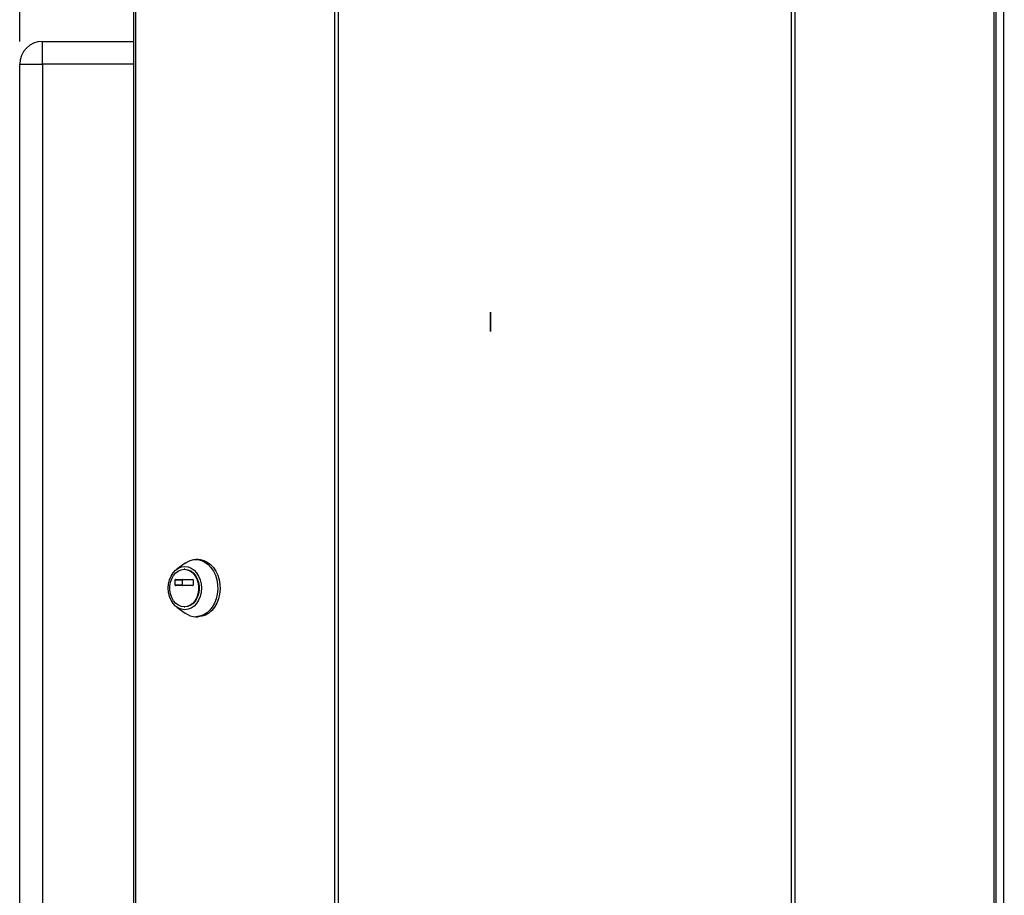
# Model space of a CAD drawing. Units: millimetres. Extents: x 0 to 4200, y 0 to 2970.
# Drawn here: x 669 to 1100, y 1982 to 2365 of the extents above; entities that cross this region are included whole.
import ezdxf

# ---------------------------------------------------------------- set-up
doc = ezdxf.new("R2010")
doc.units = ezdxf.units.MM
doc.linetypes.add('SLD-Durchgehend', pattern=[0])
doc.linetypes.add('SLD-Punktstrich', pattern=[19.05, 15.24, -1.27, 1.27, -1.27])
doc.layers.add('SLD-0', color=7, linetype='SLD-Durchgehend', lineweight=30)
doc.styles.add('SLDTEXTSTYLE1', font='TXT', dxfattribs={"width": 0.605})
doc.dimstyles.new('SLDDIMSTYLE0', dxfattribs={"dimtxt": 35, "dimasz": 25, "dimexe": 0, "dimexo": 0.0625, "dimgap": 8.75, "dimtad": 1, "dimdec": 0, "dimrnd": 1e-09, "dimzin": 12, "dimdsep": 46, "dimtxsty": 'SLDTEXTSTYLE1', "dimsah": 1, "dimcen": 0.09, "dimadec": 0, "dimazin": 3, "dimtfac": 1, "dimtdec": 0, "dimtofl": 0, "dimtmove": 0, "dimatfit": 3, "dimfxl": 1, "dimfrac": 2, "dimtolj": 1, "dimtzin": 12, "dimarcsym": 0})

# ---------------------------------------------------------------- blocks, each defined once
blk = doc.blocks.new('_D')
at = {"ltscale": 10}
for p, q in [((668.87, 2355.24), (668.87, 2694.32)), ((1508.37, 2253.24), (1508.37, 2694.32)), ((1508.37, 2684.32), (668.87, 2684.32))]:
    blk.add_line(p, q, dxfattribs=at)
for points in [[(668.87, 2684.32), (693.87, 2680.32), (693.87, 2688.32)], [(1508.37, 2684.32), (1483.37, 2688.32), (1483.37, 2680.32)]]:
    blk.add_solid(points, dxfattribs=at)
at = {"ltscale": 10, "insert": (1048.52, 2729.44), "char_height": 35, "attachment_point": 1, "style": 'SLDTEXTSTYLE1'}
blk.add_mtext('840', dxfattribs=at)

msp = doc.modelspace()

# ---------------------------------------------------------------- linework, layer by layer
at = {"color": 7, "linetype": 'SLD-Durchgehend', "ltscale": 10}
for p, q in [((874.87, 2232.68), (874.87, 2236.87)), ((874.87, 2236.87), (874.87, 2232.68)), ((874.87, 2236.29), (874.87, 2233.7)), ((874.87, 2233.7), (874.87, 2236.29)), ((874.87, 2233.7), (874.87, 2228.79)), ((874.87, 2228.79), (874.87, 2233.7)), ((874.87, 2233.41), (874.87, 2228.29)), ((874.87, 2228.29), (874.87, 2233.41)), ((874.87, 2232.11), (874.87, 2233.41)), ((874.87, 2233.41), (874.87, 2232.11)), ((874.87, 2232.11), (874.87, 2232.68)), ((874.87, 2232.11), (874.87, 2232.68))]:
    msp.add_line(p, q, dxfattribs=at)
at = {"color": 7, "linetype": 'SLD-Punktstrich', "ltscale": 10}
msp.add_line((874.87, 2228.29), (874.87, 2236.29), dxfattribs=at)
at = {"layer": 'SLD-0', "ltscale": 10}
for p, q in [((718.69, 2513.94), (718.69, 1720.54)), ((719.51, 2513.94), (719.51, 1720.54)), ((806.73, 1720.54), (806.73, 2513.94)), ((808.21, 2513.94), (808.21, 1720.54)), ((1006.54, 1720.54), (1006.54, 2513.94)), ((1008.01, 2513.94), (1008.01, 1720.54)), ((1099.37, 2512.74), (1099.37, 1721.74)), ((1095.24, 1831.49), (1095.24, 2402.99)), ((1096.06, 1831.49), (1096.06, 2402.99)), ((678.87, 2345.24), (678.87, 2355.24)), ((678.87, 2355.24), (718.69, 2355.24)), ((668.87, 2345.24), (678.87, 2345.24)), ((668.87, 1766.24), (668.87, 2345.24)), ((678.87, 2345.24), (678.87, 1766.24)), ((718.69, 2345.24), (678.87, 2345.24)), ((746.97, 2128.61), (745.94, 2128.61)), ((741.33, 2127.07), (737.63, 2124.41)), ((741.12, 2124.36), (740.86, 2124.36)), ((736.92, 2117.44), (736.92, 2119.69)), ((736.92, 2119.69), (739.97, 2119.69)), ((737.07, 2119.89), (744.66, 2119.89)), ((739.97, 2119.69), (739.97, 2117.44)), ((744.81, 2119.69), (744.81, 2117.44)), ((739.97, 2117.44), (736.92, 2117.44)), ((744.66, 2117.24), (737.07, 2117.24)), ((737.63, 2107.81), (741.33, 2105.16)), ((740.86, 2107.86), (741.12, 2107.86)), ((745.94, 2103.61), (746.97, 2103.61))]:
    msp.add_line(p, q, dxfattribs=at)
at = {"layer": 'SLD-0', "ltscale": 10, "flags": 128}
for points in [[(741.33, 2127.07), (742, 2127.5), (743.53, 2128.21), (745.13, 2128.57), (746.75, 2128.57), (748.35, 2128.21), (749.89, 2127.5), (751.3, 2126.47), (752.57, 2125.14), (753.64, 2123.55), (754.49, 2121.74), (755.1, 2119.77), (755.44, 2117.7), (755.51, 2115.58), (755.3, 2113.48), (754.83, 2111.45), (754.1, 2109.56), (753.13, 2107.85), (751.96, 2106.39), (750.61, 2105.2), (749.13, 2104.33), (747.56, 2103.79), (745.94, 2103.61), (745.94, 2103.61)], [(746.97, 2128.61), (747.78, 2128.57), (749.38, 2128.21), (750.91, 2127.5), (752.33, 2126.47), (753.6, 2125.14), (754.67, 2123.55), (755.52, 2121.74), (756.13, 2119.77), (756.47, 2117.7), (756.54, 2115.58), (756.33, 2113.48), (755.86, 2111.45), (755.12, 2109.56), (754.16, 2107.85), (752.99, 2106.39), (751.64, 2105.2), (750.16, 2104.33), (748.59, 2103.79), (746.97, 2103.61), (746.97, 2103.61)], [(741.12, 2106.64), (739.71, 2106.83), (738.34, 2107.36), (737.09, 2108.24), (735.99, 2109.42), (735.09, 2110.85), (734.42, 2112.49), (734.01, 2114.27), (733.87, 2116.11), (734.01, 2117.96), (734.42, 2119.74), (735.09, 2121.37), (735.99, 2122.81), (737.09, 2123.99), (738.34, 2124.86), (739.71, 2125.4), (741.12, 2125.58), (742.54, 2125.4), (743.9, 2124.86), (745.15, 2123.99), (746.25, 2122.81), (747.15, 2121.37), (747.82, 2119.74), (748.24, 2117.96), (748.37, 2116.11), (748.24, 2114.27), (747.82, 2112.49), (747.15, 2110.85), (746.25, 2109.42), (745.15, 2108.24), (743.9, 2107.36), (742.54, 2106.83), (741.12, 2106.64)], [(740.86, 2107.86), (739.55, 2108.04), (738.29, 2108.58), (737.15, 2109.44), (736.17, 2110.59), (735.39, 2111.99), (734.85, 2113.56), (734.58, 2115.25), (734.58, 2116.98), (734.85, 2118.66), (735.39, 2120.24), (736.17, 2121.63), (737.15, 2122.79), (738.29, 2123.65), (739.55, 2124.18), (740.86, 2124.36), (742.18, 2124.18), (743.43, 2123.65), (744.58, 2122.79), (745.56, 2121.63), (746.34, 2120.24), (746.87, 2118.66), (747.15, 2116.98), (747.15, 2115.25), (746.87, 2113.56), (746.34, 2111.99), (745.56, 2110.59), (744.58, 2109.44), (743.43, 2108.58), (742.18, 2108.04), (740.86, 2107.86)], [(741.12, 2124.36), (742.43, 2124.18), (743.69, 2123.65), (744.84, 2122.79), (745.82, 2121.63), (746.59, 2120.24), (747.13, 2118.66), (747.41, 2116.98), (747.41, 2115.25), (747.13, 2113.56), (746.59, 2111.99), (745.82, 2110.59), (744.84, 2109.44), (743.69, 2108.58), (742.43, 2108.04), (741.12, 2107.86)]]:
    msp.add_lwpolyline(points, dxfattribs=at)
at = {"layer": 'SLD-0', "ltscale": 100}
for centre, radius, start, end in [((678.87, 2345.24), 10, 90, 180), ((737.1, 2119.71), 0.181, 98.5517, 186.5409), ((740.15, 2119.71), 0.181, 98.5517, 186.5409), ((744.63, 2119.71), 0.181, 353.4591, 81.4483), ((737.1, 2117.42), 0.181, 173.4591, 261.4483), ((740.15, 2117.42), 0.181, 173.4591, 261.4483), ((744.63, 2117.42), 0.181, 278.5517, 6.5409), ((746.02, 2111.51), 7.9, 233.5512, 269.4101)]:
    msp.add_arc(centre, radius, start, end, dxfattribs=at)

# ---------------------------------------------------------------- dimensions: what is measured, and where the dimension line sits
at = {"ltscale": 10}
dim = msp.add_linear_dim(base=(668.87264659, 2684.32423344), p1=(1508.37264659, 2243.24336052), p2=(668.87264659, 2345.24336052), dimstyle='SLDDIMSTYLE0', dxfattribs=at)
dim.commit()
dim.dimension.update_dxf_attribs({"geometry": '_D', "text_midpoint": (1088.62264659, 2684.32423344), "dimtype": 160})

doc.saveas('drawing.dxf')
